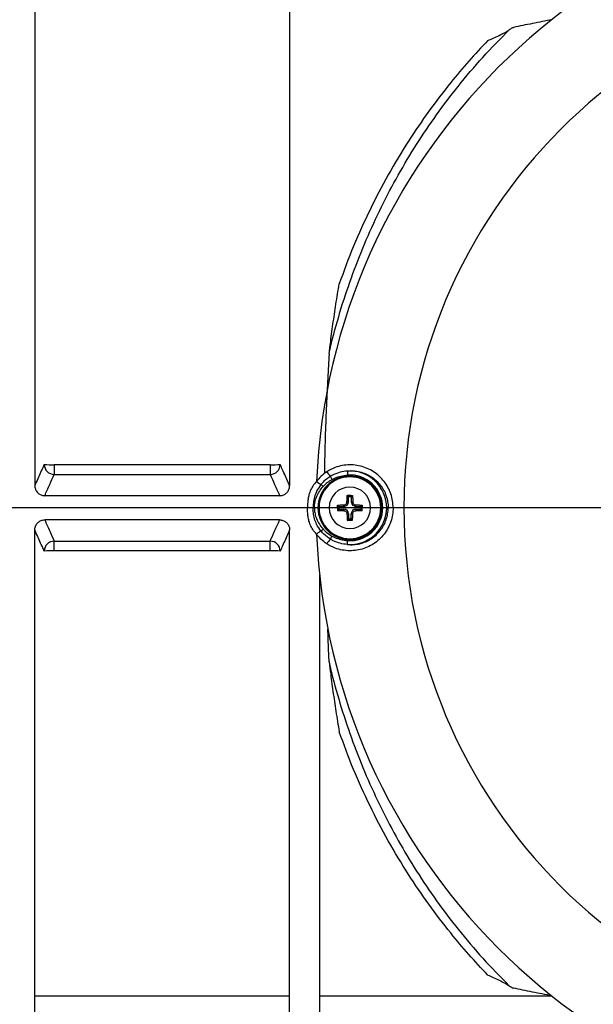
# Model space of a CAD drawing. Units: millimetres. Extents: x -1904 to 4754, y -205 to 1445.
# Drawn here: x 111 to 396, y 374 to 863 of the extents above; entities that cross this region are included whole.
import ezdxf

# ---------------------------------------------------------------- set-up
doc = ezdxf.new("R2010")
doc.units = ezdxf.units.MM

msp = doc.modelspace()

# ---------------------------------------------------------------- linework, layer by layer
at = {"color": 7, "linetype": 'Continuous', "lineweight": 30}
for p, q in [((245.44, 1445.17), (245.44, 631.21)), ((118.78, 1122.17), (118.78, 631.21)), ((128.44, 641.58), (128.44, 636.78)), ((235.78, 641.58), (128.44, 641.58)), ((235.78, 641.58), (235.78, 636.78)), ((128.44, 636.78), (235.78, 636.78)), ((240.49, 626.2), (123.73, 626.2)), ((274.68, 625.76), (274.05, 626.38)), ((276.1, 625.76), (276.72, 626.38)), ((269.83, 620.91), (269.21, 621.54)), ((269.83, 620.91), (272.44, 620.91)), ((269.83, 620.2), (269.83, 620.91)), ((272.44, 620.91), (272.44, 621.63)), ((274.68, 623.15), (273.95, 623.15)), ((274.68, 623.15), (274.68, 625.76)), ((274.68, 625.76), (276.1, 625.76)), ((276.1, 625.76), (276.1, 623.15)), ((276.1, 623.15), (276.82, 623.15)), ((278.34, 620.91), (278.34, 621.63)), ((278.34, 620.91), (280.95, 620.91)), ((280.95, 620.91), (281.57, 621.54)), ((280.95, 620.91), (280.95, 620.2)), ((269.83, 619.49), (269.21, 618.86)), ((269.83, 620.2), (269.83, 619.49)), ((269.83, 619.49), (272.44, 619.49)), ((272.44, 619.49), (272.44, 618.77)), ((274.68, 617.25), (273.95, 617.25)), ((274.68, 617.25), (274.68, 614.64)), ((276.1, 614.64), (276.1, 617.25)), ((276.1, 617.25), (276.82, 617.25)), ((278.34, 619.49), (278.34, 618.77)), ((278.34, 619.49), (280.95, 619.49)), ((280.95, 619.49), (280.95, 620.2)), ((280.95, 619.49), (281.57, 618.86)), ((240.49, 614.2), (123.73, 614.2)), ((274.68, 614.64), (274.05, 614.02)), ((274.68, 614.64), (276.1, 614.64)), ((276.1, 614.64), (276.72, 614.02)), ((118.78, 118.23), (118.78, 609.19)), ((245.44, -204.77), (245.44, 609.19)), ((128.44, 603.62), (235.78, 603.62)), ((128.44, 598.82), (128.44, 603.62)), ((235.78, 598.82), (235.78, 603.62)), ((235.78, 598.82), (128.44, 598.82)), ((260.44, 116.04), (260.38, 586.71)), ((118.78, 377.81), (245.44, 377.81)), ((260.44, 377.81), (375.75, 377.81))]:
    msp.add_line(p, q, dxfattribs=at)
for p, q in [((1480.48, 620.2), (-1596.83, 620.2)), ((4753.86, 620.2), (-120.1, 620.2))]:
    msp.add_line(p, q)
at = {"color": 7, "linetype": 'Continuous', "lineweight": 30, "flags": 128}
for points in [[(265.69, 635.8), (265.76, 635.67), (265.84, 635.52), (265.93, 635.35), (266.03, 635.15), (266.14, 634.95), (266.26, 634.73), (266.38, 634.5), (266.5, 634.27)], [(274.11, 638.45), (274.12, 638.36), (274.13, 638.21), (274.14, 638.01), (274.16, 637.76), (274.18, 637.48), (274.2, 637.16), (274.23, 636.83), (274.25, 636.48)], [(262.12, 630.82), (261.97, 630.96), (261.82, 631.09), (261.67, 631.22), (261.53, 631.35), (261.39, 631.47), (261.26, 631.59), (261.14, 631.7), (261.03, 631.79)], [(262.12, 609.58), (261.97, 609.44), (261.82, 609.31), (261.67, 609.17), (261.53, 609.05), (261.39, 608.93), (261.26, 608.81), (261.14, 608.7), (261.03, 608.61)], [(265.69, 604.6), (265.76, 604.73), (265.84, 604.88), (265.93, 605.05), (266.03, 605.25), (266.14, 605.45), (266.26, 605.67), (266.38, 605.9), (266.5, 606.13)], [(274.11, 601.95), (274.12, 602.04), (274.13, 602.19), (274.14, 602.39), (274.16, 602.64), (274.18, 602.92), (274.2, 603.24), (274.23, 603.57), (274.25, 603.92)]]:
    msp.add_lwpolyline(points, dxfattribs=at)
at = {"color": 7, "linetype": 'Continuous', "lineweight": 30}
for centre, radius, start, end in [((567.89, 620.2), 309.32, 92.4219, 177.5781), ((128.48, 641.81), 5.03, 181.1574, 269.5393), ((127.31, 693.36), 51.8, 265.7295, 271.2502), ((235.74, 641.81), 5.03, 270.4606, 358.8425), ((236.91, 693.36), 51.8, 268.7498, 274.2705), ((275.39, 620.2), 15.84, 0, 180), ((275.34, 644.9), 13.27, 210.7583, 223.341), ((275.39, 620.2), 18.29, 360, 93.9987), ((275.39, 620.2), 16.32, 360, 93.9987), ((272.82, 651.61), 23.06, 232.6786, 239.2437), ((275.39, 620.2), 15.34, 0, 180), ((275.39, 620.2), 10.28, 0, 180), ((272.44, 623.15), 2.23, 270, 0), ((278.34, 623.15), 2.23, 180, 270), ((275.39, 620.2), 15.84, 180, 0), ((275.39, 620.2), 15.34, 180, 0), ((275.39, 620.2), 10.28, 180, 360), ((272.44, 617.25), 2.23, 0, 90), ((275.39, 620.2), 18.29, 266.0013, 0), ((275.39, 620.2), 16.32, 266.0013, 0), ((278.34, 617.25), 2.23, 90, 180), ((272.82, 588.79), 23.06, 120.7563, 127.3214), ((567.89, 620.2), 309.32, 182.4219, 267.5781), ((128.48, 598.59), 5.03, 90.4607, 178.8426), ((235.74, 598.59), 5.03, 1.1575, 89.5394), ((275.34, 595.49), 13.27, 136.659, 149.2417), ((127.31, 547.04), 51.8, 88.7498, 94.2705), ((236.91, 547.04), 51.8, 85.7295, 91.2502)]:
    msp.add_arc(centre, radius, start, end, dxfattribs=at)
at = {"color": 7, "linetype": 'Continuous'}
for start, end in [(0, 180), (180, 0)]:
    msp.add_arc((567.89, 620.2), 265.63, start, end, dxfattribs=at)
at = {"color": 7, "linetype": 'Continuous', "lineweight": 30}
for points, knots in [([(375.67, 862.53), (372.67, 861.94), (366.06, 860.66), (359.78, 859.37), (356.64, 858.72)], [0, 0, 0, 0, 0.499962, 1, 1, 1, 1]), ([(265.19, 697.54), (265.55, 699.04), (267.31, 706.4), (270.98, 719.48), (276.75, 736.57), (283.42, 753.31), (290.94, 769.62), (299.29, 785.45), (308.45, 800.73), (318.39, 815.44), (329.34, 829.88), (341.28, 844.01), (350.09, 853), (354.5, 857.49)], [0, 0, 0, 0, 0.024658, 0.120718, 0.21707, 0.313584, 0.410113, 0.506499, 0.602582, 0.698676, 0.794771, 0.897386, 1, 1, 1, 1]), ([(343.91, 852.2), (343.91, 852.2), (344.84, 852.59), (346.77, 853.43), (349.66, 854.77), (352.37, 856.14), (353.85, 857.08), (354.5, 857.49)], [0, 0, 0, 0, 0.001356, 0.25031, 0.520736, 0.790203, 1, 1, 1, 1]), ([(354.5, 857.49), (355.07, 857.88), (355.95, 858.49), (356.46, 858.66), (356.64, 858.72)], [0, 0, 0, 0, 0.6509382, 1, 1, 1, 1]), ([(343.91, 852.2), (340.74, 848.81), (334.4, 842.04), (324.59, 830.36), (314.51, 817.17), (304.12, 801.91), (294.31, 785.62), (285.2, 768.21), (276.99, 750.17), (272.39, 737.67), (270.1, 731.42)], [0, 0, 0, 0, 0.098187, 0.196544, 0.322527, 0.448873, 0.585654, 0.722433, 0.861218, 1, 1, 1, 1]), ([(265.19, 697.54), (265.27, 698.18), (265.43, 699.48), (266.01, 704.13), (266.97, 711.33), (268.43, 721.33), (269.52, 728.02), (270.09, 731.41), (270.1, 731.42)], [0, 0, 0, 0, 0.063696, 0.127894, 0.416217, 0.704968, 0.999299, 1, 1, 1, 1]), ([(265.11, 696.67), (264.98, 694.7), (264.73, 690.75), (264.37, 684.49), (264.02, 677.97), (263.71, 671.24), (263.42, 664.31), (263.17, 657.15), (262.95, 649.64), (262.79, 642.69), (262.79, 642.34), (262.75, 639.58), (262.72, 637.2)], [0, 0, 0, 0, 0.108429, 0.216851, 0.326254, 0.435641, 0.540307, 0.644952, 0.752124, 0.859264, 0.92947, 1, 1, 1, 1]), ([(123.45, 641.71), (123.33, 641.43), (122.27, 639.05), (120.71, 635.55), (119.28, 632.33), (118.78, 631.21)], [0, 0, 0, 0, 0.079021, 0.679748, 1, 1, 1, 1]), ([(245.44, 631.21), (245.21, 631.74), (244.04, 634.36), (242.48, 637.86), (241.16, 640.84), (240.77, 641.71)], [0, 0, 0, 0, 0.150182, 0.750909, 1, 1, 1, 1]), ([(296.88, 620.2), (296.88, 620.76), (296.81, 622.51), (296.33, 625.41), (295.18, 628.78), (293.5, 631.91), (291.31, 634.71), (288.69, 637.13), (285.69, 639.08), (282.39, 640.52), (278.87, 641.37), (275.24, 641.64), (271.61, 641.27), (267.73, 640.25), (265.3, 638.88), (263.94, 638.12)], [0.5000162, 0.5000162, 0.5000162, 0.5000162, 0.5182941, 0.5567886, 0.595165, 0.6335435, 0.6721824, 0.7108236, 0.7499903, 0.7891609, 0.8289049, 0.8686508, 0.9087738, 0.9488951, 1, 1, 1, 1]), ([(123.73, 626.2), (124.56, 628.05), (125.38, 629.91), (126.21, 631.76), (126.95, 633.44), (127.69, 635.11), (128.44, 636.78)], [0, 0, 0, 0, 0.03527483, 0.03527483, 0.03527483, 0.06708041, 0.06708041, 0.06708041, 0.06708041]), ([(235.78, 636.78), (236.53, 635.11), (238.09, 631.58), (239.66, 628.05), (240.49, 626.2)], [0, 0, 0, 0, 0.474141, 1, 1, 1, 1]), ([(263.94, 638.12), (262.92, 637.39), (261.01, 636), (259.53, 634.15), (258.84, 633.27)], [0, 0, 0, 0, 0.528913, 1, 1, 1, 1]), ([(265.69, 635.8), (264.57, 635.05), (262.85, 633.9), (261.5, 632.34), (261.03, 631.79)], [0, 0, 0, 0, 0.651931, 1, 1, 1, 1]), ([(274.11, 638.45), (272.94, 638.29), (270.54, 637.96), (267.74, 636.92), (266.17, 636.06), (265.69, 635.8)], [0, 0, 0, 0, 0.400297, 0.813707, 1, 1, 1, 1]), ([(266.5, 634.27), (266.95, 634.5), (268.37, 635.21), (270.96, 636.08), (273.14, 636.35), (274.25, 636.48)], [0, 0, 0, 0, 0.186978, 0.587629, 1, 1, 1, 1]), ([(274.11, 638.45), (274.65, 638.49), (276.22, 638.61), (278.83, 638.42), (281.86, 637.7), (284.71, 636.47), (287.31, 634.8), (289.58, 632.72), (291.47, 630.31), (292.93, 627.61), (293.93, 624.7), (294.34, 622.2), (294.4, 620.69), (294.4, 620.2)], [0, 0, 0, 0, 0.0264239, 0.0774979, 0.1285727, 0.1789301, 0.2292845, 0.2789429, 0.3285969, 0.3778835, 0.4271664, 0.4765807, 0.5000442, 0.5000442, 0.5000442, 0.5000442]), ([(118.78, 631.21), (118.84, 630.64), (118.95, 629.5), (119.82, 627.98), (121.09, 626.86), (122.48, 626.28), (123.38, 626.22), (123.73, 626.2)], [0, 0, 0, 0, 0.218506, 0.437123, 0.652991, 0.865901, 1, 1, 1, 1]), ([(240.49, 626.2), (241.04, 626.25), (242.15, 626.36), (243.63, 627.21), (244.74, 628.46), (245.35, 629.87), (245.41, 630.82), (245.44, 631.21)], [0, 0, 0, 0, 0.212259, 0.424544, 0.636499, 0.850088, 1, 1, 1, 1]), ([(258.84, 633.27), (258.16, 632.53), (256.88, 631.14), (255.64, 628.67), (254.9, 626.31), (254.43, 623.48), (254.31, 621.48), (254.31, 620.2)], [0, 0, 0, 0, 0.1059165, 0.1990553, 0.2923034, 0.3662021, 0.5000513, 0.5000513, 0.5000513, 0.5000513]), ([(261.03, 631.79), (260.25, 630.69), (258.89, 628.79), (257.77, 625.63), (257.22, 622.86), (257.12, 621.03), (257.12, 620.2)], [0, 0, 0, 0, 0.1614407, 0.2806115, 0.399896, 0.4999723, 0.4999723, 0.4999723, 0.4999723]), ([(257.77, 620.2), (257.77, 620.38), (257.78, 621.38), (258.01, 623.19), (258.78, 625.78), (260.13, 628.39), (261.46, 630.01), (262.12, 630.82)], [0.5000828, 0.5000828, 0.5000828, 0.5000828, 0.5226071, 0.6276178, 0.7326453, 0.8661505, 1, 1, 1, 1]), ([(262.12, 630.82), (262.76, 631.49), (264.07, 632.83), (265.68, 633.79), (266.5, 634.27)], [0, 0, 0, 0, 0.49201, 1, 1, 1, 1]), ([(274.05, 626.38), (274.78, 626.39), (275.67, 626.39), (276.56, 626.38), (276.72, 626.38)], [0, 0, 0, 0, 0.813639, 1, 1, 1, 1]), ([(276.72, 626.38), (276.75, 625.71), (276.8, 624.64), (276.82, 623.55), (276.82, 623.15)], [0, 0, 0, 0, 0.62804, 1, 1, 1, 1]), ([(269.2, 620.2), (269.2, 620.48), (269.2, 620.92), (269.2, 621.37), (269.21, 621.54)], [0.4997639, 0.4997639, 0.4997639, 0.4997639, 0.8136253, 1, 1, 1, 1]), ([(269.21, 621.54), (269.88, 621.56), (270.94, 621.61), (272.04, 621.63), (272.44, 621.63)], [0, 0, 0, 0, 0.628055, 1, 1, 1, 1]), ([(272.44, 621.63), (272.61, 621.65), (272.96, 621.69), (273.41, 621.96), (273.75, 622.36), (273.93, 622.78), (273.95, 623.05), (273.95, 623.15)], [0, 0, 0, 0, 0.218625, 0.437286, 0.654668, 0.871643, 1, 1, 1, 1]), ([(276.82, 623.15), (276.84, 622.97), (276.88, 622.63), (277.15, 622.18), (277.55, 621.83), (277.96, 621.66), (278.24, 621.64), (278.34, 621.63)], [0, 0, 0, 0, 0.2186112, 0.4372944, 0.6546697, 0.8716352, 1, 1, 1, 1]), ([(258.84, 607.13), (258.16, 607.87), (256.88, 609.26), (255.64, 611.73), (254.9, 614.09), (254.43, 616.92), (254.31, 618.92), (254.31, 620.2)], [0, 0, 0, 0, 0.1059165, 0.1990553, 0.2923034, 0.3662021, 0.5000513, 0.5000513, 0.5000513, 0.5000513]), ([(261.03, 608.61), (260.25, 609.7), (258.89, 611.61), (257.77, 614.77), (257.22, 617.54), (257.12, 619.37), (257.12, 620.2)], [0, 0, 0, 0, 0.1614407, 0.2806115, 0.399896, 0.4999723, 0.4999723, 0.4999723, 0.4999723]), ([(257.77, 620.2), (257.77, 620.02), (257.78, 619.02), (258.01, 617.21), (258.78, 614.62), (260.13, 612.01), (261.46, 610.39), (262.12, 609.58)], [0.5000828, 0.5000828, 0.5000828, 0.5000828, 0.5226071, 0.6276178, 0.7326453, 0.8661505, 1, 1, 1, 1]), ([(296.88, 620.2), (296.88, 619.64), (296.81, 617.89), (296.33, 614.99), (295.18, 611.62), (293.5, 608.49), (291.31, 605.69), (288.69, 603.27), (285.69, 601.32), (282.39, 599.88), (278.87, 599.02), (275.24, 598.75), (271.61, 599.13), (267.73, 600.15), (265.3, 601.52), (263.94, 602.28)], [0.5000162, 0.5000162, 0.5000162, 0.5000162, 0.5182941, 0.5567886, 0.595165, 0.6335435, 0.6721824, 0.7108236, 0.7499903, 0.7891609, 0.8289049, 0.8686508, 0.9087738, 0.9488951, 1, 1, 1, 1]), ([(269.2, 620.2), (269.2, 619.92), (269.2, 619.47), (269.2, 619.03), (269.21, 618.86)], [0.4997639, 0.4997639, 0.4997639, 0.4997639, 0.8136253, 1, 1, 1, 1]), ([(269.21, 618.86), (269.88, 618.84), (270.94, 618.79), (272.04, 618.77), (272.44, 618.77)], [0, 0, 0, 0, 0.628055, 1, 1, 1, 1]), ([(272.44, 618.77), (272.61, 618.75), (272.96, 618.71), (273.41, 618.44), (273.75, 618.04), (273.93, 617.62), (273.95, 617.35), (273.95, 617.25)], [0, 0, 0, 0, 0.218625, 0.437286, 0.654668, 0.871643, 1, 1, 1, 1]), ([(274.11, 601.95), (274.65, 601.91), (276.22, 601.79), (278.83, 601.98), (281.86, 602.7), (284.71, 603.93), (287.31, 605.6), (289.58, 607.68), (291.47, 610.09), (292.93, 612.79), (293.93, 615.7), (294.34, 618.2), (294.4, 619.71), (294.4, 620.2)], [0, 0, 0, 0, 0.0264239, 0.0774979, 0.1285727, 0.1789301, 0.2292845, 0.2789429, 0.3285969, 0.3778835, 0.4271664, 0.4765807, 0.5000442, 0.5000442, 0.5000442, 0.5000442]), ([(276.72, 614.02), (276.75, 614.69), (276.8, 615.76), (276.82, 616.85), (276.82, 617.25)], [0, 0, 0, 0, 0.62804, 1, 1, 1, 1]), ([(276.82, 617.25), (276.84, 617.42), (276.88, 617.77), (277.15, 618.22), (277.55, 618.56), (277.96, 618.74), (278.24, 618.76), (278.34, 618.77)], [0, 0, 0, 0, 0.2186112, 0.4372944, 0.6546697, 0.8716352, 1, 1, 1, 1]), ([(118.78, 609.19), (118.84, 609.76), (118.95, 610.9), (119.82, 612.42), (121.09, 613.54), (122.48, 614.12), (123.38, 614.18), (123.73, 614.2)], [0, 0, 0, 0, 0.218506, 0.437123, 0.652991, 0.865901, 1, 1, 1, 1]), ([(123.73, 614.2), (124.56, 612.35), (125.38, 610.49), (126.21, 608.64), (126.95, 606.96), (127.69, 605.29), (128.44, 603.62)], [0, 0, 0, 0, 0.03527483, 0.03527483, 0.03527483, 0.06708041, 0.06708041, 0.06708041, 0.06708041]), ([(235.78, 603.62), (236.53, 605.29), (238.09, 608.82), (239.66, 612.35), (240.49, 614.2)], [0, 0, 0, 0, 0.474141, 1, 1, 1, 1]), ([(240.49, 614.2), (241.04, 614.15), (242.15, 614.04), (243.63, 613.19), (244.74, 611.94), (245.35, 610.53), (245.41, 609.58), (245.44, 609.19)], [0, 0, 0, 0, 0.212259, 0.424544, 0.636499, 0.850088, 1, 1, 1, 1]), ([(274.05, 614.02), (274.78, 614.01), (275.67, 614.01), (276.56, 614.02), (276.72, 614.02)], [0, 0, 0, 0, 0.813639, 1, 1, 1, 1]), ([(123.45, 598.69), (123.33, 598.97), (122.27, 601.35), (120.71, 604.85), (119.28, 608.07), (118.78, 609.19)], [0, 0, 0, 0, 0.079021, 0.679748, 1, 1, 1, 1]), ([(245.44, 609.19), (245.21, 608.66), (244.04, 606.04), (242.48, 602.54), (241.16, 599.56), (240.77, 598.69)], [0, 0, 0, 0, 0.150182, 0.750909, 1, 1, 1, 1]), ([(263.94, 602.28), (262.92, 603.01), (261.01, 604.39), (259.53, 606.25), (258.84, 607.13)], [0, 0, 0, 0, 0.528913, 1, 1, 1, 1]), ([(265.69, 604.6), (264.57, 605.35), (262.85, 606.5), (261.5, 608.06), (261.03, 608.61)], [0, 0, 0, 0, 0.651931, 1, 1, 1, 1]), ([(262.12, 609.58), (262.76, 608.91), (264.07, 607.57), (265.68, 606.61), (266.5, 606.13)], [0, 0, 0, 0, 0.49201, 1, 1, 1, 1]), ([(274.11, 601.95), (272.94, 602.11), (270.54, 602.44), (267.74, 603.48), (266.17, 604.34), (265.69, 604.6)], [0, 0, 0, 0, 0.400297, 0.813707, 1, 1, 1, 1]), ([(266.5, 606.13), (266.95, 605.9), (268.37, 605.19), (270.96, 604.31), (273.14, 604.05), (274.25, 603.92)], [0, 0, 0, 0, 0.186978, 0.587629, 1, 1, 1, 1]), ([(265.11, 543.72), (265.05, 544.62), (265.02, 545.12), (264.99, 545.54), (264.98, 545.82), (264.95, 546.4), (264.92, 546.9), (264.91, 547.26), (264.88, 547.75), (264.86, 548.32), (264.84, 548.89), (264.81, 549.54), (264.48, 559.98)], [0, 0, 0, 0, 0.108429, 0.216851, 0.326254, 0.435641, 0.540307, 0.644952, 0.752124, 0.859264, 0.92947, 1, 1, 1, 1]), ([(265.19, 542.86), (265.55, 541.36), (267.31, 534), (270.98, 520.92), (276.75, 503.83), (283.42, 487.09), (290.94, 470.77), (299.29, 454.95), (308.45, 439.67), (318.39, 424.96), (329.34, 410.52), (341.28, 396.39), (350.09, 387.4), (354.5, 382.91)], [0, 0, 0, 0, 0.024658, 0.120718, 0.21707, 0.313584, 0.410113, 0.506499, 0.602582, 0.698676, 0.794771, 0.897386, 1, 1, 1, 1]), ([(265.19, 542.86), (265.27, 542.22), (265.43, 540.92), (266.01, 536.27), (266.97, 529.06), (268.43, 519.07), (269.52, 512.38), (270.09, 508.99), (270.1, 508.98)], [0, 0, 0, 0, 0.063696, 0.127894, 0.416217, 0.704968, 0.999299, 1, 1, 1, 1]), ([(343.91, 388.2), (340.74, 391.58), (334.4, 398.36), (324.59, 410.04), (314.51, 423.23), (304.12, 438.48), (294.31, 454.78), (285.2, 472.19), (276.99, 490.23), (272.39, 502.73), (270.1, 508.98)], [0, 0, 0, 0, 0.098187, 0.196544, 0.322527, 0.448873, 0.585654, 0.722433, 0.861218, 1, 1, 1, 1]), ([(343.91, 388.2), (343.91, 388.2), (344.84, 387.81), (346.77, 386.97), (349.66, 385.63), (352.37, 384.26), (353.85, 383.32), (354.5, 382.91)], [0, 0, 0, 0, 0.001356, 0.25031, 0.520736, 0.790203, 1, 1, 1, 1]), ([(354.5, 382.91), (355.07, 382.52), (355.95, 381.91), (356.46, 381.74), (356.64, 381.67)], [0, 0, 0, 0, 0.6509382, 1, 1, 1, 1]), ([(375.66, 377.87), (372.67, 378.46), (366.06, 379.74), (359.78, 381.03), (356.64, 381.67)], [0, 0, 0, 0, 0.499962, 1, 1, 1, 1])]:
    msp.add_open_spline(points, degree=3, knots=knots, dxfattribs=at)
for points, degree in [([(265.11, 696.67), (265.13, 696.94), (265.16, 697.23), (265.19, 697.54)], 3), ([(273.95, 623.15), (274.05, 626.38)], 1), ([(278.34, 621.63), (281.57, 621.54)], 1), ([(281.57, 621.54), (281.57, 621.09), (281.58, 620.64), (281.58, 620.2)], 3), ([(273.95, 617.25), (274.05, 614.02)], 1), ([(278.34, 618.77), (281.57, 618.86)], 1), ([(281.57, 618.86), (281.57, 619.31), (281.58, 619.75), (281.58, 620.2)], 3), ([(265.11, 543.72), (265.13, 543.46), (265.16, 543.17), (265.19, 542.86)], 3)]:
    msp.add_open_spline(points, degree=degree, dxfattribs=at)

doc.saveas('drawing.dxf')
